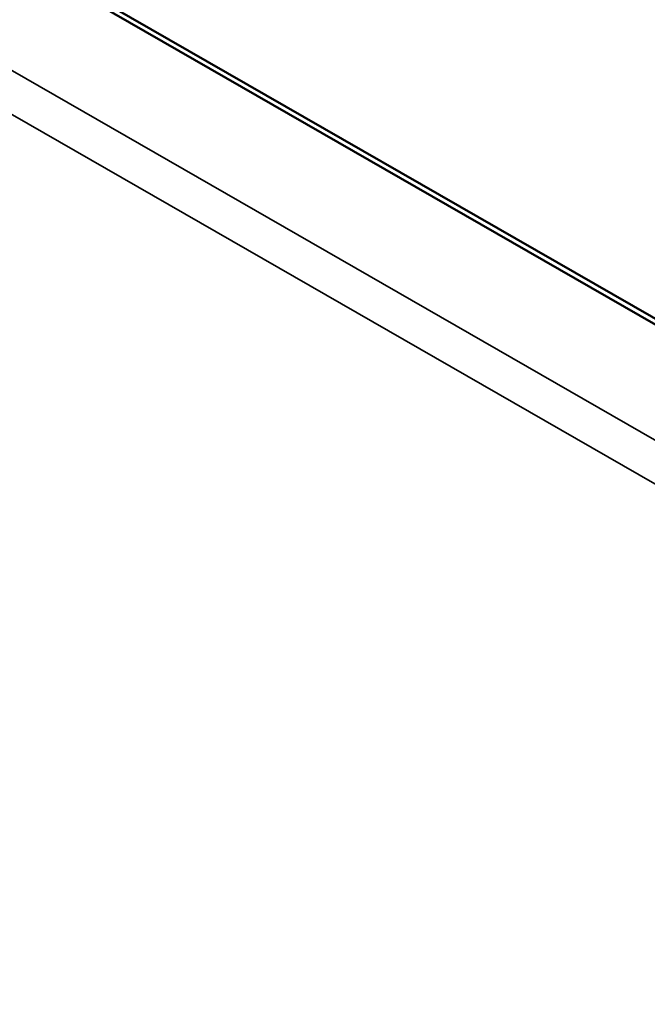
# Model space of a CAD drawing. Units: inches. Extents: x 0.3 to 16.7, y 0.3 to 10.7.
# Drawn here: x 12.8 to 13.3, y 5.2 to 6 of the extents above; entities that cross this region are included whole.
import ezdxf

# ---------------------------------------------------------------- set-up
doc = ezdxf.new("R2010")
doc.units = ezdxf.units.IN
doc.header["$MEASUREMENT"] = 0
for name, color, linetype, lineweight in [('Dimension (ANSI)', 7, 'Continuous', 25), ('Visible (ANSI)', 7, 'Continuous', 50), ('Visible Narrow (ANSI)', 7, 'Continuous', 35)]:
    doc.layers.add(name, color=color, linetype=linetype, lineweight=lineweight)
doc.styles.add('Note Text (ANSI)', font='tahoma.ttf')
doc.dimstyles.new('Default (ANSI)', dxfattribs={"dimtxt": 0.12, "dimasz": 0.098425, "dimexe": 0.125, "dimexo": 0.0625, "dimgap": 0.031496, "dimtad": 0, "dimtih": 1, "dimtoh": 1, "dimrnd": 1e-08, "dimzin": 4, "dimdsep": 46, "dimtxsty": 'Note Text (ANSI)', "dimcen": 0.09, "dimdle": 0.393701, "dimclrd": 256, "dimclre": 256, "dimclrt": 256, "dimadec": 0, "dimazin": 1, "dimtfac": 1, "dimtofl": 0, "dimtmove": 0, "dimatfit": 3, "dimfxl": 0, "dimtolj": 1, "dimtzin": 4, "dimlwd": -1, "dimlwe": -1, "dimarcsym": 0})

# ---------------------------------------------------------------- blocks, each defined once
blk = doc.blocks.new('*D14')
at = {"layer": 'Defpoints', "color": 0, "transparency": 16777216}
for p in [(8.99872, 5.94637), (8.99992, 5.40134), (13.45068, 3.39616)]:
    blk.add_point(p, dxfattribs=at)
at = {"layer": 'Dimension (ANSI)', "transparency": 16777216}
for p, q in [((8.99888, 5.87429), (9.00024, 5.25717)), ((9.08537, 5.35249), (11.08688, 4.20821)), ((13.36642, 2.90497), (11.36491, 4.04925)), ((13.45084, 3.32407), (13.45218, 2.71196))]:
    blk.add_line(p, q, dxfattribs=at)
for points in [[(9.09351, 5.36673), (9.07723, 5.33824), (8.99992, 5.40134)], [(13.37456, 2.91922), (13.35828, 2.89073), (13.45187, 2.85612)]]:
    blk.add_solid(points, dxfattribs=at)
at = {"layer": 'Dimension (ANSI)', "transparency": 16777216, "insert": (11.14, 4.23721), "char_height": 0.12, "attachment_point": 1, "rotation": 330, "style": 'Note Text (ANSI)'}
blk.add_mtext('\\A1;{\\Q-29.883;\\W0.818;\\H0.816x; 3\'-0"}', dxfattribs=at)

msp = doc.modelspace()

# ---------------------------------------------------------------- linework, layer by layer
at = {"layer": 'Visible (ANSI)', "color": 5, "true_color": 0x0000ff}
for p, q in [((12.102369, 6.402254), (13.278631, 5.726597)), ((13.281469, 5.72931), (12.10614, 6.404431))]:
    msp.add_line(p, q, dxfattribs=at)
at = {"layer": 'Visible Narrow (ANSI)', "color": 5, "true_color": 0x0000ff}
for p, q in [((10.850696, 7.03202), (15.292196, 4.480778)), ((15.277502, 4.455241), (11.027847, 6.896285))]:
    msp.add_line(p, q, dxfattribs=at)

# ---------------------------------------------------------------- dimensions: what is measured, and where the dimension line sits
at = {"layer": 'Dimension (ANSI)'}
dim = msp.add_linear_dim(base=(8.999925, 5.401337), p1=(13.450678, 3.396158), p2=(8.998725, 5.946374), angle=330.243029, text='{\\Q-29.883;\\W0.818;\\H0.816x; 3\'-0"}', dimstyle='Default (ANSI)', override={"dimdec": 2, "dimlfac": 7.345594, "dimtp": 0, "dimtm": 0, "dimtdec": 2, "dimatfit": 1}, dxfattribs=at)
dim.commit()
dim.dimension.update_dxf_attribs({"geometry": '*D14', "text_midpoint": (11.225896, 4.12873), "dimtype": 160, "text_rotation": 330})

doc.saveas('drawing.dxf')
